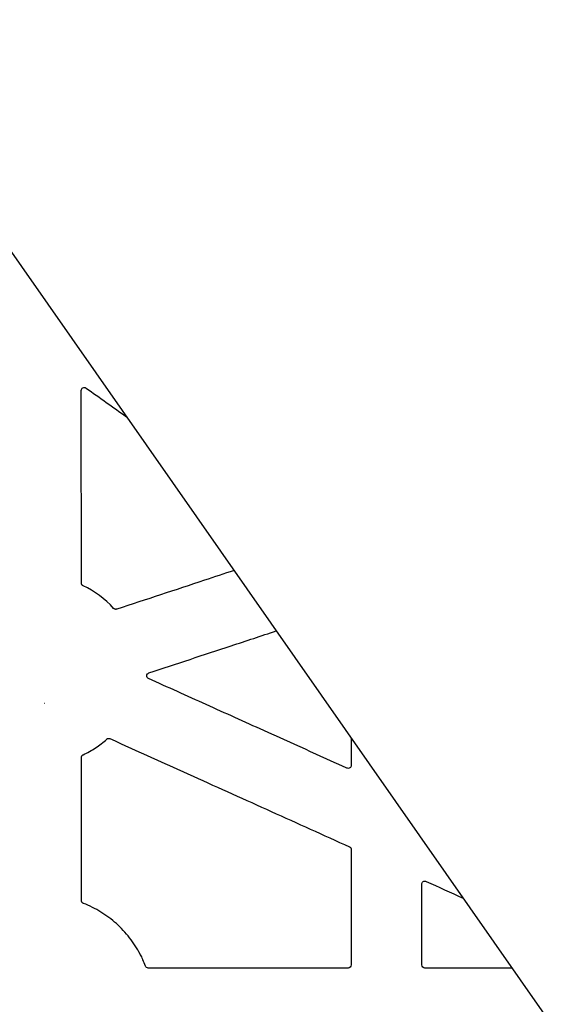
# Model space of a CAD drawing. Units: inches. Extents: x 6316 to 31524, y 12505 to 28064.
# Drawn here: x 23493 to 23669, y 22098 to 22422 of the extents above; entities that cross this region are included whole.
import ezdxf

# ---------------------------------------------------------------- set-up
doc = ezdxf.new("R2010")
doc.units = ezdxf.units.IN
doc.header["$LTSCALE"] = 0.25
doc.header["$MEASUREMENT"] = 0
doc.layers.add('HD', color=7, linetype='Continuous')
doc.layers.add('SD', color=7, linetype='Continuous')

msp = doc.modelspace()

# ---------------------------------------------------------------- linework, layer by layer
at = {"layer": 'HD', "linetype": 'Continuous'}
for p, q in [((23601.4504, 22109.8382), (23535.7209, 22109.8382)), ((23650.3995, 22109.8382), (23626.6925, 22109.8382)), ((23655.3286, 22109.8382), (23652.4091, 22109.8382))]:
    msp.add_line(p, q, dxfattribs=at)
for points, knots in [([(23513.6669, 22299.9088), (23513.6667, 22300.0924), (23513.7174, 22300.2729), (23513.9046, 22300.583), (23514.0429, 22300.7133), (23514.3656, 22300.8809), (23514.5495, 22300.9192), (23514.9134, 22300.8937), (23515.0904, 22300.8305), (23515.2401, 22300.724)], [0, 0, 0, 0, 0.25, 0.25, 0.5, 0.5, 0.75, 0.75, 1, 1, 1, 1]), ([(23563.9152, 22240.6453), (23560.6724, 22239.5761), (23557.4297, 22238.5068), (23554.1869, 22237.4375), (23544.5779, 22234.269), (23534.9689, 22231.1005), (23525.36, 22227.9319)], [0.01010818, 0.01010818, 0.01010818, 0.01010818, 0.0152569311, 0.0152569311, 0.0152569311, 0.0305138631, 0.0305138631, 0.0305138631, 0.0305138631]), ([(23514.2878, 22235.6274), (23514.2377, 22235.6505), (23514.1893, 22235.6779), (23514.1436, 22235.709), (23514.0979, 22235.74), (23514.0547, 22235.775), (23514.0149, 22235.8132), (23513.975, 22235.8514), (23513.9381, 22235.8931), (23513.9051, 22235.9374), (23513.8721, 22235.9816), (23513.8427, 22236.0288), (23513.8175, 22236.0779), (23513.7922, 22236.1271), (23513.771, 22236.1785), (23513.7542, 22236.2311), (23513.7388, 22236.2793), (23513.7271, 22236.3289), (23513.7192, 22236.379), (23513.7111, 22236.4302), (23513.707, 22236.4822), (23513.707, 22236.5341)], [0, 0, 0, 0, 0.000083282456, 0.000083282456, 0.000083282456, 0.000166560395, 0.000166560395, 0.000166560395, 0.000249837907, 0.000249837907, 0.000249837907, 0.00033311494, 0.00033311494, 0.00033311494, 0.000416391497, 0.000416391497, 0.000416391497, 0.000492740663, 0.000492740663, 0.000492740663, 0.000570941182, 0.000570941182, 0.000570941182, 0.000570941182]), ([(23525.36, 22227.9319), (23525.3076, 22227.9146), (23525.2536, 22227.9016), (23525.1991, 22227.8933), (23525.1446, 22227.8849), (23525.0893, 22227.8811), (23525.0342, 22227.8818), (23524.979, 22227.8826), (23524.9238, 22227.888), (23524.8696, 22227.8979), (23524.8154, 22227.9077), (23524.7618, 22227.9222), (23524.7099, 22227.9409), (23524.6581, 22227.9596), (23524.6076, 22227.9827), (23524.5596, 22228.0098), (23524.5125, 22228.0362), (23524.4675, 22228.0667), (23524.4253, 22228.1004), (23524.382, 22228.1351), (23524.3415, 22228.1736), (23524.3045, 22228.215)], [0, 0, 0, 0, 0.000083129207, 0.000083129207, 0.000083129207, 0.000166250656, 0.000166250656, 0.000166250656, 0.000249360828, 0.000249360828, 0.000249360828, 0.000332470861, 0.000332470861, 0.000332470861, 0.000415580472, 0.000415580472, 0.000415580472, 0.000497009065, 0.000497009065, 0.000497009065, 0.000580708104, 0.000580708104, 0.000580708104, 0.000580708104]), ([(23535.9117, 22206.9555), (23544.9325, 22209.933), (23553.9532, 22212.9105), (23562.974, 22215.888), (23567.9151, 22217.5189), (23572.8562, 22219.1499), (23577.7973, 22220.7809)], [0, 0, 0, 0, 0.0143243386, 0.0143243386, 0.0143243386, 0.0221704494, 0.0221704494, 0.0221704494, 0.0221704494]), ([(23535.8152, 22205.0973), (23535.6314, 22205.1803), (23535.4768, 22205.3173), (23535.2683, 22205.6578), (23535.2167, 22205.8613), (23535.2373, 22206.2585), (23535.31, 22206.4561), (23535.5522, 22206.7723), (23535.7201, 22206.8923), (23535.9117, 22206.9555)], [0, 0, 0, 0, 0.25, 0.25, 0.5, 0.5, 0.75, 0.75, 1, 1, 1, 1]), ([(23601.0516, 22175.6379), (23591.935, 22179.755), (23582.8184, 22183.872), (23573.7018, 22187.9889), (23567.3874, 22190.8404), (23561.073, 22193.6918), (23554.7586, 22196.5432), (23548.4442, 22199.3946), (23542.1297, 22202.246), (23535.8152, 22205.0973)], [0, 0, 0, 0, 0.0150837349, 0.0150837349, 0.0150837349, 0.0255311175, 0.0255311175, 0.0255311175, 0.0359785009, 0.0359785009, 0.0359785009, 0.0359785009]), ([(23514.3101, 22180.0432), (23515.7217, 22180.6945), (23517.0827, 22181.4544), (23519.6658, 22183.1653), (23520.8874, 22184.1149), (23522.0385, 22185.1598)], [0, 0, 0, 0, 0.5, 0.5, 1, 1, 1, 1]), ([(23522.0385, 22185.1598), (23522.0794, 22185.1969), (23522.1234, 22185.2307), (23522.1698, 22185.2605), (23522.2162, 22185.2903), (23522.2653, 22185.3163), (23522.316, 22185.3381), (23522.3666, 22185.3598), (23522.4193, 22185.3773), (23522.4728, 22185.3903), (23522.5263, 22185.4033), (23522.5811, 22185.4119), (23522.6361, 22185.4159), (23522.691, 22185.4198), (23522.7465, 22185.4192), (23522.8013, 22185.4141), (23522.8551, 22185.409), (23522.9086, 22185.3995), (23522.9608, 22185.3858), (23523.0145, 22185.3717), (23523.0672, 22185.353), (23523.1178, 22185.3301)], [0, 0, 0, 0, 0.000083164119, 0.000083164119, 0.000083164119, 0.000166323702, 0.000166323702, 0.000166323702, 0.000249414916, 0.000249414916, 0.000249414916, 0.000332468611, 0.000332468611, 0.000332468611, 0.000415519646, 0.000415519646, 0.000415519646, 0.000496955192, 0.000496955192, 0.000496955192, 0.000580669942, 0.000580669942, 0.000580669942, 0.000580669942]), ([(23523.1178, 22185.3301), (23532.2333, 22181.2107), (23541.3488, 22177.0914), (23550.4644, 22172.9722), (23559.0311, 22169.101), (23567.5978, 22165.2299), (23576.1646, 22161.3588), (23584.7313, 22157.4878), (23593.2981, 22153.6168), (23601.865, 22149.746)], [0, 0, 0, 0, 0.0150837349, 0.0150837349, 0.0150837349, 0.0292592035, 0.0292592035, 0.0292592035, 0.0434346741, 0.0434346741, 0.0434346741, 0.0434346741]), ([(23513.7305, 22179.1363), (23513.7305, 22179.1916), (23513.7351, 22179.2471), (23513.7442, 22179.3017), (23513.7533, 22179.3563), (23513.7671, 22179.4103), (23513.7851, 22179.4626), (23513.8031, 22179.5149), (23513.8256, 22179.5658), (23513.852, 22179.6144), (23513.8784, 22179.6629), (23513.909, 22179.7094), (23513.9431, 22179.7529), (23513.9771, 22179.7964), (23514.0149, 22179.8371), (23514.0557, 22179.8743), (23514.0929, 22179.9083), (23514.1329, 22179.9396), (23514.1749, 22179.9676), (23514.2178, 22179.9962), (23514.2632, 22180.0216), (23514.3101, 22180.0432)], [0, 0, 0, 0, 0.000083438877, 0.000083438877, 0.000083438877, 0.000166878394, 0.000166878394, 0.000166878394, 0.000250258475, 0.000250258475, 0.000250258475, 0.000333572258, 0.000333572258, 0.000333572258, 0.000416825495, 0.000416825495, 0.000416825495, 0.000492832042, 0.000492832042, 0.000492832042, 0.000570675848, 0.000570675848, 0.000570675848, 0.000570675848]), ([(23602.4584, 22176.5475), (23602.4583, 22176.2129), (23602.2833, 22175.8908), (23601.7231, 22175.528), (23601.3566, 22175.5002), (23601.0516, 22175.6379)], [0, 0, 0, 0, 0.5, 0.5, 1, 1, 1, 1]), ([(23601.865, 22149.746), (23601.9153, 22149.7232), (23601.9638, 22149.6962), (23602.0097, 22149.6655), (23602.0555, 22149.6347), (23602.0989, 22149.6001), (23602.139, 22149.5622), (23602.1792, 22149.5243), (23602.2162, 22149.4829), (23602.2495, 22149.4389), (23602.2828, 22149.3949), (23602.3126, 22149.3479), (23602.3381, 22149.299), (23602.3637, 22149.2501), (23602.3853, 22149.1989), (23602.4024, 22149.1464), (23602.4185, 22149.0971), (23602.4308, 22149.0463), (23602.4391, 22148.995), (23602.4475, 22148.9425), (23602.4518, 22148.8891), (23602.4518, 22148.8358)], [0, 0, 0, 0, 0.000083225345, 0.000083225345, 0.000083225345, 0.000166442957, 0.000166442957, 0.000166442957, 0.000249660032, 0.000249660032, 0.000249660032, 0.000332876439, 0.000332876439, 0.000332876439, 0.00041609212, 0.00041609212, 0.00041609212, 0.000494350112, 0.000494350112, 0.000494350112, 0.000574605067, 0.000574605067, 0.000574605067, 0.000574605067]), ([(23625.693, 22137.4339), (23625.693, 22137.7686), (23625.8678, 22138.0908), (23626.428, 22138.4541), (23626.7946, 22138.4819), (23627.0997, 22138.344)], [0, 0, 0, 0, 0.5, 0.5, 1, 1, 1, 1]), ([(23625.6956, 22110.8365), (23625.6954, 22115.2694), (23625.6951, 22119.7023), (23625.6946, 22124.1352), (23625.6942, 22128.5681), (23625.6937, 22133.001), (23625.693, 22137.4339)], [0, 0, 0, 0, 0.0066843912, 0.0066843912, 0.0066843912, 0.0133687896, 0.0133687896, 0.0133687896, 0.0133687896]), ([(23514.3774, 22131.1019), (23514.3259, 22131.1219), (23514.276, 22131.1462), (23514.2285, 22131.1744), (23514.1811, 22131.2026), (23514.1358, 22131.2349), (23514.0937, 22131.2706), (23514.0516, 22131.3062), (23514.0123, 22131.3455), (23513.9767, 22131.3877), (23513.941, 22131.4298), (23513.9088, 22131.4751), (23513.8806, 22131.5226), (23513.8524, 22131.57), (23513.8281, 22131.62), (23513.8082, 22131.6714), (23513.7863, 22131.7278), (23513.7695, 22131.7864), (23513.7582, 22131.8458), (23513.7465, 22131.9073), (23513.7406, 22131.9701), (23513.7406, 22132.0327)], [0, 0, 0, 0, 0.000083233508, 0.000083233508, 0.000083233508, 0.000166460244, 0.000166460244, 0.000166460244, 0.000249686542, 0.000249686542, 0.000249686542, 0.000332912277, 0.000332912277, 0.000332912277, 0.00041613739, 0.00041613739, 0.00041613739, 0.00050736208, 0.00050736208, 0.00050736208, 0.000601804526, 0.000601804526, 0.000601804526, 0.000601804526]), ([(23602.4494, 22134.2696), (23602.4398, 22134.2612), (23602.4308, 22134.1238), (23602.4185, 22133.7118), (23602.4151, 22133.4391), (23602.4149, 22132.8961), (23602.4181, 22132.6222), (23602.4304, 22132.2099), (23602.4395, 22132.0777), (23602.4491, 22132.0766)], [0, 0, 0, 0, 0.25, 0.25, 0.5, 0.5, 0.75, 0.75, 1, 1, 1, 1]), ([(23602.4491, 22132.0766), (23602.4487, 22128.5366), (23602.4483, 22124.9966), (23602.448, 22121.4566), (23602.4477, 22117.9165), (23602.4474, 22114.3765), (23602.4473, 22110.8365)], [0, 0, 0, 0, 0.0053380234, 0.0053380234, 0.0053380234, 0.0106760505, 0.0106760505, 0.0106760505, 0.0106760505]), ([(23533.0315, 22114.4068), (23532.0375, 22116.3081), (23530.8842, 22118.1001), (23528.919, 22120.6264), (23528.221, 22121.4447), (23526.7631, 22123.0054), (23526.0038, 22123.7483), (23523.6366, 22125.8665), (23521.94, 22127.1323), (23519.2145, 22128.8077), (23518.2739, 22129.3297), (23516.3568, 22130.2818), (23515.3775, 22130.7139), (23514.3774, 22131.1019)], [0, 0, 0, 0, 0.25, 0.25, 0.375, 0.375, 0.5, 0.5, 0.75, 0.75, 0.875, 0.875, 1, 1, 1, 1]), ([(23533.949, 22112.5177), (23533.9583, 22112.52), (23533.9185, 22112.6318), (23533.7667, 22112.992), (23533.6553, 22113.2377), (23533.4209, 22113.7202), (23533.2993, 22113.9548), (23533.1067, 22114.3035), (23533.0417, 22114.4078), (23533.0315, 22114.4068)], [0, 0, 0, 0, 0.25, 0.25, 0.5, 0.5, 0.75, 0.75, 1, 1, 1, 1]), ([(23535.7209, 22109.8382), (23535.5193, 22109.8382), (23535.3189, 22109.9011), (23534.9885, 22110.13), (23534.8594, 22110.2953), (23534.7883, 22110.484)], [0, 0, 0, 0, 0.5, 0.5, 1, 1, 1, 1]), ([(23602.4473, 22110.8365), (23602.4472, 22110.5738), (23602.3405, 22110.316), (23601.9704, 22109.9453), (23601.7131, 22109.8382), (23601.4504, 22109.8382)], [0, 0, 0, 0, 0.5, 0.5, 1, 1, 1, 1]), ([(23626.6925, 22109.8382), (23626.4298, 22109.8382), (23626.1721, 22109.9455), (23625.8022, 22110.3164), (23625.6956, 22110.5738), (23625.6956, 22110.8365)], [0, 0, 0, 0, 0.5, 0.5, 1, 1, 1, 1]), ([(23650.3995, 22109.8382), (23650.3998, 22109.8475), (23650.5101, 22109.8566), (23650.8822, 22109.8695), (23651.1445, 22109.8733), (23651.6691, 22109.8733), (23651.9308, 22109.8697), (23652.3063, 22109.8566), (23652.4122, 22109.8475), (23652.4091, 22109.8382)], [0, 0, 0, 0, 0.25, 0.25, 0.5, 0.5, 0.75, 0.75, 1, 1, 1, 1])]:
    msp.add_open_spline(points, degree=3, knots=knots, dxfattribs=at)
for points in [[(23515.2401, 22300.724), (23519.6725, 22297.5723), (23524.1049, 22294.4206), (23528.5373, 22291.2689)], [(23513.707, 22236.5341), (23513.6961, 22257.6597), (23513.6827, 22278.7846), (23513.6669, 22299.9088)], [(23524.3045, 22228.215), (23521.5155, 22231.3413), (23518.0938, 22233.876), (23514.2878, 22235.6274)], [(23501.4861, 22196.8536), (23501.4917, 22196.8536), (23501.4973, 22196.8536), (23501.5029, 22196.8536)], [(23501.5198, 22196.8536), (23501.5142, 22196.8536), (23501.5086, 22196.8536), (23501.5029, 22196.8536)], [(23602.4612, 22185.4882), (23602.4602, 22182.508), (23602.4593, 22179.5278), (23602.4584, 22176.5475)], [(23513.7406, 22132.0327), (23513.7386, 22147.734), (23513.7352, 22163.4352), (23513.7305, 22179.1363)], [(23602.4518, 22148.8358), (23602.4509, 22143.9804), (23602.4501, 22139.125), (23602.4494, 22134.2696)], [(23627.0997, 22138.344), (23631.1469, 22136.5154), (23635.194, 22134.6868), (23639.2412, 22132.8582)], [(23534.7883, 22110.484), (23534.5295, 22111.1706), (23534.2498, 22111.8485), (23533.949, 22112.5177)]]:
    msp.add_open_spline(points, degree=3, dxfattribs=at)
at = {"layer": 'SD'}
msp.add_lwpolyline([(22360.7014, 27053.4246), (23668.9369, 24459.4679), (22835.8096, 23282.5205), (23665.9724, 22094.6075), (22683.8724, 20424.157)], dxfattribs=at)

doc.saveas('drawing.dxf')
